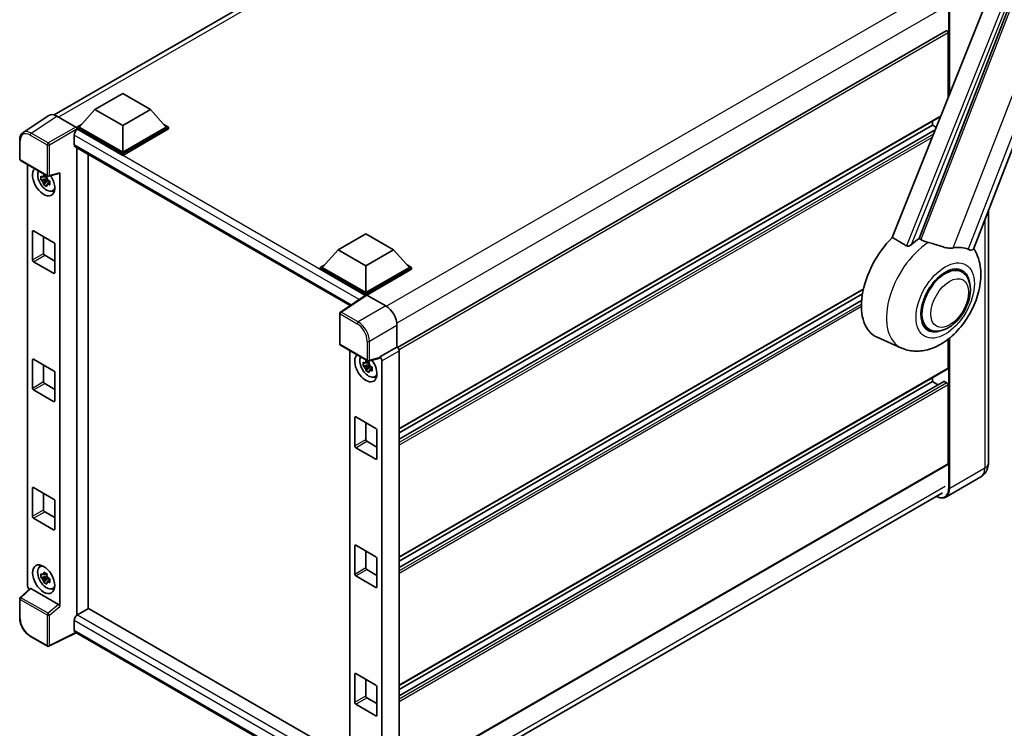
# Model space of a CAD drawing. Units: millimetres. Extents: x 6 to 9460, y -1 to 1685.
# Drawn here: x 1744 to 2120, y 277 to 547 of the extents above; entities that cross this region are included whole.
import ezdxf

# ---------------------------------------------------------------- set-up
doc = ezdxf.new("R2010")
doc.units = ezdxf.units.MM
doc.layers.add('Visible (ISO)', color=7, linetype='Continuous', lineweight=35)
doc.layers.add('Visible Narrow (ISO)', color=7, linetype='Continuous', lineweight=25)

msp = doc.modelspace()

# ---------------------------------------------------------------- linework, layer by layer
at = {"layer": 'Visible (ISO)'}
for p, q in [((2108.5013, 459.8728), (2182.043, 649.4156)), ((2145.7587, 635.2194), (2077.5311, 464.3036)), ((1757.4854, 511.1012), (1966.094, 631.5414)), ((2087.7887, 463.8819), (2152.6621, 631.0834)), ((2098.1067, 543.2445), (1888.6157, 422.2948)), ((2098.8309, 517.6614), (2098.8309, 542.48)), ((1773.081, 513.1841), (1783.6876, 519.3078)), ((1783.6876, 519.3078), (1794.2942, 513.1841)), ((1773.081, 513.1841), (1767.0564, 506.4235)), ((1783.6876, 507.0603), (1773.081, 513.1841)), ((1794.2942, 513.1841), (1783.6876, 507.0603)), ((1794.2942, 513.1841), (1800.3187, 506.4235)), ((1755.4673, 510.8721), (1745.6204, 504.3641)), ((1758.5686, 510.6381), (1765.7839, 506.4723)), ((2095.9711, 510.4972), (1889.2445, 391.1435)), ((2092.8912, 507.2073), (2092.8912, 508.719)), ((1766.2079, 506.4235), (1767.9556, 507.4325)), ((1766.2079, 505.7376), (1766.2079, 506.4235)), ((1783.6876, 496.3316), (1766.2079, 506.4235)), ((1766.2079, 505.7379), (1766.2079, 505.4721)), ((1766.42, 505.6151), (1766.2079, 505.7376)), ((1783.6876, 495.6457), (1766.2079, 505.7376)), ((1783.6876, 496.8215), (1767.0564, 506.4235)), ((1783.6876, 507.0603), (1783.6876, 496.8215)), ((1800.3187, 506.4235), (1783.6876, 496.8215)), ((1801.1673, 506.4235), (1783.6876, 496.3316)), ((1801.1673, 505.7376), (1783.6876, 495.6457)), ((1799.4196, 507.4325), (1801.1673, 506.4235)), ((1801.1673, 505.7376), (1801.1673, 506.4235)), ((2092.8912, 507.2073), (1889.2445, 389.6318)), ((2093.954, 505.4441), (1889.2445, 387.2551)), ((2094.3269, 506.3784), (2092.8912, 507.2073)), ((1744.3263, 494.1852), (1744.3263, 501.4497)), ((1765.1473, 503.4106), (1765.1473, 499.7364)), ((1765.52, 498.9124), (1870.5279, 438.2861)), ((1766.2079, 498.5152), (1766.2079, 320.0457)), ((1783.6876, 495.6457), (1783.6876, 496.3316)), ((1744.6263, 493.6656), (1754.9455, 487.7078)), ((1770.4506, 322.5158), (1770.4506, 496.0657)), ((1747.3383, 331.2167), (1747.3383, 492.0998)), ((1759.6217, 323.3675), (1759.6217, 488.9759)), ((1754.7301, 486.8047), (1752.4517, 486.326)), ((1753.5497, 484.4242), (1755.1035, 486.1579)), ((1754.6441, 487.7283), (1754.0385, 487.3786)), ((1754.0385, 485.9743), (1755.0059, 486.5328)), ((1754.7301, 487.4203), (1754.7301, 487.6815)), ((1754.7301, 486.8047), (1754.7301, 486.9363)), ((1754.8969, 486.7084), (1754.7301, 486.8047)), ((1755.1035, 486.1579), (1755.1035, 486.3506)), ((1755.1035, 486.1579), (1755.2174, 486.0921)), ((1755.8604, 485.6217), (1755.2547, 485.2721)), ((1755.3924, 487.6457), (1759.4419, 488.6683)), ((1755.6366, 485.8501), (1755.8628, 485.7196)), ((1756.8307, 482.0526), (1757.6635, 482.4212)), ((2114.2375, 474.6571), (2114.2375, 378.1192)), ((1749.2374, 455.768), (1749.2374, 466.5458)), ((1749.6616, 466.7907), (1757.2984, 462.3816)), ((1753.48, 464.5862), (1753.48, 458.2175)), ((1865.91, 459.5892), (1876.5166, 465.7129)), ((1876.5166, 465.7129), (1887.1232, 459.5892)), ((1757.7226, 461.6468), (1757.7226, 450.869)), ((1865.91, 459.5892), (1859.8854, 452.8286)), ((1876.5166, 453.4655), (1865.91, 459.5892)), ((1887.1232, 459.5892), (1876.5166, 453.4655)), ((1887.1232, 459.5892), (1893.1477, 452.8286)), ((1757.2984, 450.6241), (1749.6616, 455.0332)), ((1753.9043, 457.4827), (1757.7226, 455.2781)), ((1859.0369, 452.8286), (1860.7846, 453.8377)), ((1859.0369, 452.1428), (1859.0369, 452.8286)), ((1876.5166, 442.7367), (1859.0369, 452.8286)), ((1876.3605, 442.141), (1859.0369, 452.1428)), ((1876.5166, 443.2266), (1859.8854, 452.8286)), ((1876.5166, 453.4655), (1876.5166, 443.2266)), ((1893.1477, 452.8286), (1876.5166, 443.2266)), ((1893.9963, 452.8286), (1876.5166, 442.7367)), ((1893.9963, 452.1428), (1876.9408, 442.2958)), ((1892.2485, 453.8377), (1893.9963, 452.8286)), ((1893.9963, 452.1428), (1893.9963, 452.8286)), ((2104.0703, 451.1257), (2102.1031, 452.2615)), ((2066.492, 444.4876), (1889.2445, 342.1537)), ((1876.6305, 442.3194), (1866.7835, 435.8114)), ((1876.3605, 442.141), (1876.3044, 442.1734)), ((1876.3044, 442.1039), (1876.3044, 442.1734)), ((1876.5166, 442.2441), (1876.5166, 442.7367)), ((1876.9406, 442.296), (1884.1559, 438.1302)), ((2066.1523, 442.7798), (1889.2445, 340.642)), ((2065.8255, 440.2144), (1889.2445, 338.2653)), ((1866.5143, 423.6399), (1866.5143, 435.3108)), ((1888.396, 430.7862), (1888.396, 422.455)), ((2091.4703, 429.3018), (2089.5031, 430.4376)), ((2081.061, 422.0717), (2071.7611, 426.1875)), ((2098.8309, 414.3716), (2098.8309, 425.3989)), ((1866.8143, 423.1203), (1877.1335, 417.1625)), ((1888.396, 422.455), (1881.8098, 418.6524)), ((1888.396, 422.455), (1888.3965, 422.4547)), ((1749.2374, 406.7782), (1749.2374, 417.556)), ((1749.6616, 417.8009), (1757.2984, 413.3918)), ((1870.3748, 421.0646), (1870.3748, 259.5993)), ((1881.6299, 418.123), (1877.5804, 417.1004)), ((1881.8098, 418.6524), (1881.8103, 418.6521)), ((1881.8098, 418.4306), (1881.8098, 418.6524)), ((1889.2445, 420.9859), (1889.2445, 256.379)), ((1753.48, 415.5964), (1753.48, 409.2277)), ((1877.7667, 415.7695), (1875.4883, 415.2908)), ((1876.5863, 413.389), (1878.1401, 415.1227)), ((1877.6807, 416.6931), (1877.0751, 416.3434)), ((1877.0751, 414.9391), (1878.0425, 415.4976)), ((1877.7667, 416.3851), (1877.7667, 416.6463)), ((1877.7667, 415.7695), (1877.7667, 415.9011)), ((1877.9335, 415.6732), (1877.7667, 415.7695)), ((1878.1401, 415.1227), (1878.1401, 415.3154)), ((1878.1401, 415.1227), (1878.254, 415.0569)), ((1878.8969, 414.5865), (1878.2913, 414.2369)), ((1878.6732, 414.8149), (1878.8994, 414.6844)), ((1882.6583, 417.1833), (1882.6583, 253.0896)), ((2098.7067, 414.097), (1889.2445, 293.1639)), ((1757.7226, 412.657), (1757.7226, 401.8792)), ((1879.8673, 411.0174), (1880.7001, 411.386)), ((2092.8912, 409.2277), (2092.8912, 410.7394)), ((1753.9043, 408.4929), (1757.7226, 406.2883)), ((2097.2084, 409.3435), (1889.2445, 289.2755)), ((2092.8912, 409.2277), (1889.2445, 291.6522)), ((2094.9496, 408.0394), (2092.8912, 409.2277)), ((2098.4067, 408.7378), (2097.3884, 409.3257)), ((2098.8309, 377.8742), (2098.8309, 408.003)), ((1757.2984, 401.6343), (1749.6616, 406.0434)), ((1872.2739, 384.7328), (1872.2739, 395.5106)), ((1872.6982, 395.7555), (1880.335, 391.3464)), ((1876.5166, 393.551), (1876.5166, 387.1823)), ((1880.7592, 390.6116), (1880.7592, 379.8338)), ((1880.335, 379.5889), (1872.6982, 383.998)), ((1876.9408, 386.4475), (1880.7592, 384.2429)), ((2098.7067, 377.5996), (1889.2445, 256.6665)), ((2111.3405, 372.8636), (2097.9762, 365.1477)), ((1749.2374, 357.7884), (1749.2374, 368.5662)), ((1749.6616, 368.8111), (1757.2984, 364.4021)), ((1753.48, 366.6066), (1753.48, 360.2379)), ((1888.2554, 246.3888), (2096.6519, 366.7066)), ((1757.7226, 363.6672), (1757.7226, 352.8895)), ((1753.9043, 359.5031), (1757.7226, 357.2985)), ((1757.2984, 352.6445), (1749.6616, 357.0536)), ((1872.2739, 335.743), (1872.2739, 346.5208)), ((1872.6982, 346.7657), (1880.335, 342.3566)), ((1876.5166, 344.5612), (1876.5166, 338.1925)), ((1752.0384, 338.4848), (1752.7739, 339.0217)), ((1880.7592, 341.6218), (1880.7592, 330.844)), ((1754.7301, 334.9364), (1752.4517, 334.4576)), ((1754.6441, 335.8599), (1754.0385, 335.5103)), ((1754.0385, 334.1059), (1755.0059, 334.6644)), ((1754.7301, 335.5519), (1754.7301, 335.8131)), ((1754.7301, 334.9364), (1754.7301, 335.0679)), ((1754.8969, 334.84), (1754.7301, 334.9364)), ((1880.335, 330.5991), (1872.6982, 335.0082)), ((1876.9408, 337.4577), (1880.7592, 335.2531)), ((1753.5497, 332.5558), (1755.1035, 334.2896)), ((1755.1035, 334.2896), (1755.1035, 334.4822)), ((1755.1035, 334.2896), (1755.2174, 334.2238)), ((1755.8604, 333.7534), (1755.2547, 333.4037)), ((1755.6366, 333.9818), (1755.8628, 333.8512)), ((1748.2777, 330.2288), (1744.5187, 326.7492)), ((1759.2009, 324.1118), (1748.6076, 330.2278)), ((1756.8307, 330.1843), (1757.6635, 330.5528)), ((1744.3263, 319.0443), (1744.3263, 326.3088)), ((1770.6627, 322.6383), (1766.42, 320.1888)), ((1770.6627, 322.6383), (1870.3748, 265.0694)), ((1765.1473, 317.9842), (1765.1473, 314.31)), ((1765.8406, 313.3009), (1755.5136, 308.1433)), ((1866.5143, 255.1769), (1765.52, 313.486)), ((1754.9455, 308.1605), (1748.4423, 311.9151)), ((1872.2739, 286.7532), (1872.2739, 297.531)), ((1872.6982, 297.7759), (1880.335, 293.3668)), ((1876.5166, 295.5714), (1876.5166, 289.2027)), ((1880.7592, 292.632), (1880.7592, 281.8542)), ((1880.335, 281.6093), (1872.6982, 286.0184)), ((1876.9408, 288.4679), (1880.7592, 286.2633))]:
    msp.add_line(p, q, dxfattribs=at)
for centre, start, end in [((1744.9263, 494.1852), 180, 240), ((1755.2455, 488.2274), 240, 284.173003), ((1867.1143, 435.3108), 123.461292, 180), ((1867.1143, 423.6399), 180, 240), ((1877.4335, 417.6821), 240, 284.173003), ((1744.9263, 326.3088), 132.789481, 180), ((1755.2455, 308.6801), 240, 296.538708)]:
    msp.add_arc(centre, 0.6, start, end, dxfattribs=at)
for centre, major_axis, ratio, start_param, end_param in [((2098.4067, 542.7249), (-0.3, 0.5196), 0.57735027, 3.92699082, 6.28318531), ((1758.5737, 505.7331), (-3.0037, 5.2025), 0.5766475, 5.49839613, 6.31804944), ((1766.42, 504.1454), (-0.9, -1.5588), 0.57735027, 3.92699082, 5.49778714), ((1765.7834, 505.9824), (-0.3, 0.5196), 0.5780539, 3.9275998, 5.49717816), ((1766.42, 500.4712), (-0.9, -1.5588), 0.57735027, 5.49778714, 6.28318531), ((1753.48, 485.6518), (3, -5.1962), 0.57735027, 3.29297256, 7.94489041), ((1754.5831, 486.2887), (-2.4008, 4.1582), 0.57735027, 0.35706869, 3.53279276), ((1759.1972, 489.2254), (-0.2922, 0.5386), 0.5718249, 2.9967698, 3.95327169), ((1754.0666, 485.9905), (-0.9393, 1.6269), 0.57735027, 5.97330265, 6.59306797), ((1754.0666, 485.9905), (-0.9393, 1.6269), 0.57735027, 1.26091366, 1.88067899), ((1754.0666, 485.9905), (0.9393, -1.6269), 0.57735027, 1.26091366, 1.88067899), ((1754.0666, 485.9905), (0.9393, -1.6269), 0.57735027, 5.97330265, 6.59306797), ((1756.0256, 487.1215), (3, -5.1962), 0.57735027, 5.62163033, 5.84503628), ((1749.6616, 466.3008), (-0.3, 0.5196), 0.57735027, 5.49778714, 7.06858347), ((2083.5574, 448.4196), (-12.6, -21.8238), 0.57735027, 4.27198711, 6.34508866), ((2089.4971, 444.9903), (12.2325, 21.1874), 0.57735027, 0.88431348, 1.05235894), ((1757.2984, 461.8917), (0.3, -0.5196), 0.57735027, 0.78539816, 2.35619449), ((2096.2854, 441.0711), (10.6502, 18.4467), 0.57735027, 0.04275891, 0.48083986), ((1749.6616, 455.5231), (-0.3, 0.5196), 0.57735027, 0.78539816, 2.35619449), ((1753.9043, 457.9726), (0.3, -0.5196), 0.57735027, 3.92699082, 5.49778714), ((2097.7703, 440.2138), (-6.3, -10.9119), 0.57735027, 3.14159265, 6.28318531), ((2097.7703, 440.2138), (-6.6, -11.4315), 0.57735027, 2.51814983, 6.90662813), ((2097.7703, 440.2138), (-6.3, -10.9119), 0.57735027, 3.14159265, 6.28318531), ((1757.2984, 451.114), (0.3, -0.5196), 0.57735027, 5.49778714, 7.06858347), ((1876.3044, 440.7037), (0.9, 1.5588), 0.57735027, 0.78539816, 1.17435442), ((1876.9411, 441.8055), (-0.3004, 0.5202), 0.5766475, 5.49839613, 6.31804944), ((1884.1507, 433.2312), (-3, 5.1962), 0.5780539, 3.9275998, 5.49717816), ((1888.3955, 421.4749), (-0.6, 1.0392), 0.5780539, 3.9275998, 5.49717816), ((1749.6616, 417.311), (-0.3, 0.5196), 0.57735027, 5.49778714, 7.06858347), ((1876.5166, 414.6166), (3, -5.1962), 0.57735027, 3.29297256, 8.06771222), ((1877.6197, 415.2535), (-2.4008, 4.1582), 0.57735027, 0.35706869, 3.53279276), ((1881.3853, 418.6801), (-0.2922, 0.5386), 0.5718249, 2.9967698, 3.95327169), ((1881.8093, 417.6723), (0.6, -1.0392), 0.5780539, 0.78600715, 2.3555855), ((1877.1032, 414.9553), (-0.9393, 1.6269), 0.57735027, 5.97330265, 6.59306797), ((1877.1032, 414.9553), (-0.9393, 1.6269), 0.57735027, 1.26091366, 1.88067899), ((1877.1032, 414.9553), (0.9393, -1.6269), 0.57735027, 1.26091366, 1.88067899), ((2098.4067, 414.6166), (0.3, -0.5196), 0.57735027, 0, 0.78539816), ((1757.2984, 412.9019), (0.3, -0.5196), 0.57735027, 0.78539816, 2.35619449), ((1877.1032, 414.9553), (0.9393, -1.6269), 0.57735027, 5.97330265, 6.59306797), ((1879.0622, 416.0863), (3, -5.1962), 0.57735027, 5.62163033, 5.84503628), ((1749.6616, 406.5333), (-0.3, 0.5196), 0.57735027, 0.78539816, 2.35619449), ((1753.9043, 408.9828), (0.3, -0.5196), 0.57735027, 3.92699082, 5.49778714), ((2097.3884, 409.0318), (-0.18, 0.3118), 0.57735027, 5.49778714, 6.28318531), ((2098.4067, 408.2479), (-0.3, 0.5196), 0.57735027, 3.92699082, 5.49778714), ((1757.2984, 402.1242), (0.3, -0.5196), 0.57735027, 5.49778714, 7.06858347), ((1872.6982, 395.2656), (-0.3, 0.5196), 0.57735027, 5.49778714, 7.06858347), ((1880.335, 390.8565), (0.3, -0.5196), 0.57735027, 0.78539816, 2.35619449), ((1872.6982, 384.4879), (-0.3, 0.5196), 0.57735027, 0.78539816, 2.35619449), ((1876.9408, 386.9374), (0.3, -0.5196), 0.57735027, 3.92699082, 5.49778714), ((1880.335, 380.0788), (0.3, -0.5196), 0.57735027, 5.49778714, 7.06858347), ((2098.4067, 378.1192), (0.3, -0.5196), 0.57735027, 0, 0.78539816), ((1749.6616, 368.3212), (-0.3, 0.5196), 0.57735027, 5.49778714, 7.06858347), ((1757.2984, 363.9122), (0.3, -0.5196), 0.57735027, 0.78539816, 2.35619449), ((1749.6616, 357.5435), (-0.3, 0.5196), 0.57735027, 0.78539816, 2.35619449), ((1753.9043, 359.993), (0.3, -0.5196), 0.57735027, 3.92699082, 5.49778714), ((1757.2984, 353.1344), (0.3, -0.5196), 0.57735027, 5.49778714, 7.06858347), ((1872.6982, 346.2758), (-0.3, 0.5196), 0.57735027, 5.49778714, 7.06858347), ((1880.335, 341.8667), (0.3, -0.5196), 0.57735027, 0.78539816, 2.35619449), ((1754.5831, 334.4203), (-2.4008, 4.1582), 0.57735027, 5.8919852, 9.81597807), ((1756.0256, 335.2531), (3, -5.1962), 0.57735027, 3.57974168, 3.80314763), ((1754.0666, 334.1221), (-0.9393, 1.6269), 0.57735027, 5.97330265, 6.59306797), ((1754.0666, 334.1221), (0.9393, -1.6269), 0.57735027, 1.26091366, 1.88067899), ((1872.6982, 335.4981), (-0.3, 0.5196), 0.57735027, 0.78539816, 2.35619449), ((1876.9408, 337.9476), (0.3, -0.5196), 0.57735027, 3.92699082, 5.49778714), ((1748.1873, 330.7277), (-0.6, 1.0392), 0.5780539, 0.78600715, 2.07195873), ((1754.0666, 334.1221), (-0.9393, 1.6269), 0.57735027, 1.26091366, 1.88067899), ((1754.0666, 334.1221), (0.9393, -1.6269), 0.57735027, 5.97330265, 6.59306797), ((1748.6113, 329.72), (0.2922, -0.5386), 0.5718249, 2.39113693, 3.28641551), ((1756.0256, 335.2531), (3, -5.1962), 0.57735027, 5.62163033, 5.84503628), ((1880.335, 331.089), (0.3, -0.5196), 0.57735027, 5.49778714, 7.06858347), ((1759.1972, 323.6082), (0.2892, -0.5342), 0.58179756, 0.82141755, 2.38355232), ((1766.42, 318.7191), (-0.9, -1.5588), 0.57735027, 3.92699082, 5.49778714), ((1766.42, 315.0448), (-0.9, -1.5588), 0.57735027, 5.49778714, 6.28318531), ((1872.6982, 297.286), (-0.3, 0.5196), 0.57735027, 5.49778714, 7.06858347), ((1880.335, 292.877), (0.3, -0.5196), 0.57735027, 0.78539816, 2.35619449), ((1872.6982, 286.5083), (-0.3, 0.5196), 0.57735027, 0.78539816, 2.35619449), ((1876.9408, 288.9578), (0.3, -0.5196), 0.57735027, 3.92699082, 5.49778714), ((1880.335, 282.0992), (0.3, -0.5196), 0.57735027, 5.49778714, 7.06858347)]:
    msp.add_ellipse(centre, major_axis=major_axis, ratio=ratio, start_param=start_param, end_param=end_param, dxfattribs=at)
msp.add_ellipse((1753.48, 333.7834), major_axis=(3, -5.1962), ratio=0.57735027, dxfattribs=at)
for points, knots in [([(1744.3263, 501.4497), (1744.3263, 501.6963), (1744.3423, 501.9365), (1744.4079, 502.4), (1744.4576, 502.6234), (1744.5923, 503.0485), (1744.6775, 503.2504), (1744.885, 503.6263), (1745.0074, 503.8004), (1745.2883, 504.112), (1745.4469, 504.2494), (1745.6204, 504.3641)], [-0.784789176, -0.784789176, -0.784789176, -0.784789176, -0.634804167, -0.634804167, -0.484819157, -0.484819157, -0.334834148, -0.334834148, -0.184849139, -0.184849139, -0.03486413, -0.03486413, -0.03486413, -0.03486413]), ([(1752.4517, 486.326), (1752.4322, 486.5637), (1752.4231, 486.8004), (1752.4231, 487.2439), (1752.4322, 487.4844), (1752.4517, 487.7303)], [4.331071921, 4.331071921, 4.331071921, 4.331071921, 4.398975087, 4.398975087, 4.466878254, 4.466878254, 4.466878254, 4.466878254]), ([(1752.4517, 487.7303), (1752.558, 487.6392), (1752.6662, 487.5495), (1752.8124, 487.4323), (1752.849, 487.4033), (1752.8857, 487.3745)], [4.4863158772, 4.4863158772, 4.4863158772, 4.4863158772, 4.5307133937, 4.5307133937, 4.5453911286, 4.5453911286, 4.5453911286, 4.5453911286]), ([(1752.8857, 485.9701), (1752.849, 485.9989), (1752.8124, 486.0279), (1752.6662, 486.1452), (1752.558, 486.2349), (1752.4517, 486.326)], [4.8174915459, 4.8174915459, 4.8174915459, 4.8174915459, 4.8321692807, 4.8321692807, 4.8765667973, 4.8765667973, 4.8765667973, 4.8765667973]), ([(1753.4585, 487.7053), (1753.4651, 487.759), (1753.4719, 487.813), (1753.5004, 488.0311), (1753.524, 488.1969), (1753.5497, 488.3643)], [4.8174915459, 4.8174915459, 4.8174915459, 4.8174915459, 4.8321692807, 4.8321692807, 4.8765667973, 4.8765667973, 4.8765667973, 4.8765667973]), ([(1753.5497, 488.3643), (1753.7458, 488.2428), (1753.9462, 488.1233), (1754.3303, 487.9015), (1754.5432, 487.7825), (1754.7659, 487.6621)], [4.331071921, 4.331071921, 4.331071921, 4.331071921, 4.398975087, 4.398975087, 4.466878254, 4.466878254, 4.466878254, 4.466878254]), ([(1754.7659, 487.6621), (1754.7402, 487.4948), (1754.7166, 487.3289), (1754.6881, 487.1108), (1754.6813, 487.0568), (1754.6748, 487.0031)], [4.4863158772, 4.4863158772, 4.4863158772, 4.4863158772, 4.5307133937, 4.5307133937, 4.5453911286, 4.5453911286, 4.5453911286, 4.5453911286]), ([(1755.2476, 486.0108), (1755.2975, 485.9897), (1755.3476, 485.9686), (1755.5507, 485.8841), (1755.7061, 485.8217), (1755.8639, 485.7603)], [4.8174915459, 4.8174915459, 4.8174915459, 4.8174915459, 4.8321692807, 4.8321692807, 4.8765667973, 4.8765667973, 4.8765667973, 4.8765667973]), ([(1755.8639, 485.7603), (1755.8568, 485.5072), (1755.8535, 485.2634), (1755.8535, 484.8198), (1755.8568, 484.5864), (1755.8639, 484.3559)], [4.331071921, 4.331071921, 4.331071921, 4.331071921, 4.398975087, 4.398975087, 4.466878254, 4.466878254, 4.466878254, 4.466878254]), ([(1753.5497, 484.4242), (1753.524, 484.5618), (1753.5004, 484.7003), (1753.4719, 484.8856), (1753.4651, 484.9317), (1753.4585, 484.9779)], [4.4863158772, 4.4863158772, 4.4863158772, 4.4863158772, 4.5307133937, 4.5307133937, 4.5453911286, 4.5453911286, 4.5453911286, 4.5453911286]), ([(1754.7659, 483.722), (1754.5432, 483.828), (1754.3303, 483.9404), (1753.9462, 484.1622), (1753.7458, 484.2884), (1753.5497, 484.4242)], [4.331071921, 4.331071921, 4.331071921, 4.331071921, 4.398975087, 4.398975087, 4.466878254, 4.466878254, 4.466878254, 4.466878254]), ([(1754.6748, 484.2757), (1754.6813, 484.2296), (1754.6881, 484.1834), (1754.7166, 483.9982), (1754.7402, 483.8596), (1754.7659, 483.722)], [4.8174915459, 4.8174915459, 4.8174915459, 4.8174915459, 4.8321692807, 4.8321692807, 4.8765667973, 4.8765667973, 4.8765667973, 4.8765667973]), ([(1755.8639, 484.3559), (1755.7061, 484.4173), (1755.5507, 484.4798), (1755.3476, 484.5642), (1755.2975, 484.5853), (1755.2476, 484.6065)], [4.4863158772, 4.4863158772, 4.4863158772, 4.4863158772, 4.5307133937, 4.5307133937, 4.5453911286, 4.5453911286, 4.5453911286, 4.5453911286]), ([(2091.2802, 462.3765), (2091.2756, 462.3776), (2091.271, 462.3786), (2090.1988, 462.6314), (2089.2101, 463.0155), (2088.4119, 463.5021)], [2.102258604, 2.102258604, 2.102258604, 2.102258604, 2.10340374, 2.10340374, 2.370180755, 2.370180755, 2.370180755, 2.370180755]), ([(2081.061, 422.0717), (2082.5835, 421.3979), (2084.2067, 421.02), (2087.5905, 420.7802), (2089.3356, 420.9862), (2093.0447, 421.9439), (2094.9487, 422.8245), (2098.8299, 425.2406), (2100.746, 426.883), (2104.2174, 430.6415), (2105.7617, 432.7694), (2108.3398, 437.2822), (2109.3785, 439.6624), (2110.8677, 444.5761), (2111.3157, 447.1102), (2111.4031, 452.154), (2111.0698, 454.6819), (2109.7205, 458.1551), (2109.2187, 459.1533), (2108.5913, 460.1046)], [1.37090029, 1.37090029, 1.37090029, 1.37090029, 1.5828623, 1.5828623, 1.82473816, 1.82473816, 2.13352035, 2.13352035, 2.50692303, 2.50692303, 2.887684, 2.887684, 3.26403173, 3.26403173, 3.64498683, 3.64498683, 4.01639556, 4.01639556, 4.16922133, 4.16922133, 4.16922133, 4.16922133]), ([(2084.9335, 461.6235), (2084.8002, 461.5047), (2084.6434, 461.3884), (2084.2703, 461.1686), (2084.0488, 461.0714), (2083.6863, 460.9782), (2083.527, 460.9554), (2083.3032, 460.9672), (2083.2309, 460.9786), (2083.1047, 461.0152), (2083.0496, 461.0388), (2083.0004, 461.0679)], [0.192845303, 0.192845303, 0.192845303, 0.192845303, 0.240507365, 0.240507365, 0.297130074, 0.297130074, 0.334079186, 0.334079186, 0.352553742, 0.352553742, 0.369009283, 0.369009283, 0.369009283, 0.369009283]), ([(2100.8019, 460.27), (2100.6013, 460.227), (2100.3947, 460.1976), (2099.8511, 460.1568), (2099.5093, 460.1648), (2098.4587, 460.2713), (2097.7248, 460.448), (2095.8857, 460.9819), (2094.7315, 461.3853), (2092.7599, 461.9923), (2092.0135, 462.2044), (2091.2802, 462.3765)], [-5.27158626, -5.27158626, -5.27158626, -5.27158626, -5.18721863, -5.18721863, -5.05628435, -5.05628435, -4.79921142, -4.79921142, -4.44219969, -4.44219969, -4.22248819, -4.22248819, -4.22248819, -4.22248819]), ([(2108.5012, 459.8726), (2108.4858, 459.8327), (2108.4643, 459.7944), (2108.2991, 459.5739), (2108.0142, 459.4442), (2107.4335, 459.4517), (2107.2232, 459.4851), (2106.8276, 459.6062), (2106.6532, 459.6756), (2106.4706, 459.7637)], [-7.96538497, -7.96538497, -7.96538497, -7.96538497, -7.917688575, -7.917688575, -7.676295197, -7.676295197, -7.560988477, -7.560988477, -7.477759094, -7.477759094, -7.477759094, -7.477759094]), ([(2091.4703, 429.3018), (2092.1662, 428.9), (2092.9451, 428.649), (2094.6045, 428.4444), (2095.4846, 428.5174), (2097.3702, 428.9772), (2098.368, 429.4245), (2100.3624, 430.6653), (2101.3505, 431.4915), (2103.1595, 433.396), (2103.9801, 434.4739), (2105.3856, 436.7705), (2105.9724, 437.9873), (2106.8649, 440.4696), (2107.1696, 441.7347), (2107.4408, 444.2235), (2107.4057, 445.4481), (2106.9201, 447.6811), (2106.491, 448.7057), (2105.3499, 450.1959), (2104.7529, 450.7316), (2104.0703, 451.1257)], [1.30899694, 1.30899694, 1.30899694, 1.30899694, 1.54898108, 1.54898108, 1.81321676, 1.81321676, 2.13318584, 2.13318584, 2.48503901, 2.48503901, 2.83543378, 2.83543378, 3.18255481, 3.18255481, 3.53168486, 3.53168486, 3.88468465, 3.88468465, 4.21520983, 4.21520983, 4.45058959, 4.45058959, 4.45058959, 4.45058959]), ([(1875.4883, 415.2908), (1875.4687, 415.5285), (1875.4597, 415.7652), (1875.4597, 416.2087), (1875.4687, 416.4492), (1875.4883, 416.6951)], [4.331071921, 4.331071921, 4.331071921, 4.331071921, 4.398975087, 4.398975087, 4.466878254, 4.466878254, 4.466878254, 4.466878254]), ([(1875.4883, 416.6951), (1875.5946, 416.604), (1875.7028, 416.5143), (1875.849, 416.3971), (1875.8855, 416.3681), (1875.9222, 416.3393)], [4.4863158772, 4.4863158772, 4.4863158772, 4.4863158772, 4.5307133937, 4.5307133937, 4.5453911286, 4.5453911286, 4.5453911286, 4.5453911286]), ([(1875.9222, 414.9349), (1875.8855, 414.9637), (1875.849, 414.9927), (1875.7028, 415.11), (1875.5946, 415.1997), (1875.4883, 415.2908)], [4.8174915459, 4.8174915459, 4.8174915459, 4.8174915459, 4.8321692807, 4.8321692807, 4.8765667973, 4.8765667973, 4.8765667973, 4.8765667973]), ([(1876.4951, 416.6701), (1876.5017, 416.7238), (1876.5085, 416.7778), (1876.5369, 416.9959), (1876.5605, 417.1617), (1876.5863, 417.3291)], [4.8174915459, 4.8174915459, 4.8174915459, 4.8174915459, 4.8321692807, 4.8321692807, 4.8765667973, 4.8765667973, 4.8765667973, 4.8765667973]), ([(1876.5863, 413.389), (1876.5605, 413.5266), (1876.5369, 413.6651), (1876.5085, 413.8504), (1876.5017, 413.8965), (1876.4951, 413.9427)], [4.4863158772, 4.4863158772, 4.4863158772, 4.4863158772, 4.5307133937, 4.5307133937, 4.5453911286, 4.5453911286, 4.5453911286, 4.5453911286]), ([(1876.5863, 417.3291), (1876.7824, 417.2076), (1876.9828, 417.0881), (1877.3669, 416.8663), (1877.5798, 416.7473), (1877.8025, 416.6269)], [4.331071921, 4.331071921, 4.331071921, 4.331071921, 4.398975087, 4.398975087, 4.466878254, 4.466878254, 4.466878254, 4.466878254]), ([(1877.8025, 416.6269), (1877.7768, 416.4595), (1877.7532, 416.2937), (1877.7247, 416.0756), (1877.7179, 416.0216), (1877.7113, 415.9679)], [4.4863158772, 4.4863158772, 4.4863158772, 4.4863158772, 4.5307133937, 4.5307133937, 4.5453911286, 4.5453911286, 4.5453911286, 4.5453911286]), ([(1878.2842, 414.9756), (1878.334, 414.9545), (1878.3842, 414.9334), (1878.5873, 414.8489), (1878.7427, 414.7865), (1878.9005, 414.7251)], [4.8174915459, 4.8174915459, 4.8174915459, 4.8174915459, 4.8321692807, 4.8321692807, 4.8765667973, 4.8765667973, 4.8765667973, 4.8765667973]), ([(1878.9005, 414.7251), (1878.8934, 414.472), (1878.8901, 414.2282), (1878.8901, 413.7846), (1878.8934, 413.5512), (1878.9005, 413.3207)], [4.331071921, 4.331071921, 4.331071921, 4.331071921, 4.398975087, 4.398975087, 4.466878254, 4.466878254, 4.466878254, 4.466878254]), ([(1877.8025, 412.6868), (1877.5798, 412.7928), (1877.3669, 412.9052), (1876.9828, 413.127), (1876.7824, 413.2532), (1876.5863, 413.389)], [4.331071921, 4.331071921, 4.331071921, 4.331071921, 4.398975087, 4.398975087, 4.466878254, 4.466878254, 4.466878254, 4.466878254]), ([(1877.7113, 413.2405), (1877.7179, 413.1943), (1877.7247, 413.1482), (1877.7532, 412.963), (1877.7768, 412.8244), (1877.8025, 412.6868)], [4.8174915459, 4.8174915459, 4.8174915459, 4.8174915459, 4.8321692807, 4.8321692807, 4.8765667973, 4.8765667973, 4.8765667973, 4.8765667973]), ([(1878.9005, 413.3207), (1878.7427, 413.3821), (1878.5873, 413.4446), (1878.3842, 413.529), (1878.334, 413.5501), (1878.2842, 413.5713)], [4.4863158772, 4.4863158772, 4.4863158772, 4.4863158772, 4.5307133937, 4.5307133937, 4.5453911286, 4.5453911286, 4.5453911286, 4.5453911286]), ([(2111.3405, 372.8636), (2111.7803, 373.1175), (2112.1837, 373.4326), (2112.8716, 374.1287), (2113.1563, 374.5081), (2113.6094, 375.2734), (2113.7789, 375.659), (2114.0302, 376.4068), (2114.1124, 376.7696), (2114.2161, 377.4654), (2114.2375, 377.7989), (2114.2375, 378.1192)], [3.926990817, 3.926990817, 3.926990817, 3.926990817, 4.08407045, 4.08407045, 4.241150082, 4.241150082, 4.398229715, 4.398229715, 4.555309348, 4.555309348, 4.71238898, 4.71238898, 4.71238898, 4.71238898]), ([(2097.9762, 365.1477), (2097.772, 365.0298), (2097.5517, 364.9399), (2097.0882, 364.8186), (2096.845, 364.7872), (2096.344, 364.7817), (2096.0863, 364.8075), (2095.5626, 364.9134), (2095.2966, 364.9935), (2094.8158, 365.1831), (2094.6014, 365.2836), (2094.3876, 365.3992)], [2.35619449, 2.35619449, 2.35619449, 2.35619449, 2.513274123, 2.513274123, 2.670353756, 2.670353756, 2.827433388, 2.827433388, 2.984513021, 2.984513021, 3.110002899, 3.110002899, 3.110002899, 3.110002899]), ([(1752.4517, 334.4576), (1752.4322, 334.6953), (1752.4231, 334.932), (1752.4231, 335.3755), (1752.4322, 335.6161), (1752.4517, 335.862)], [4.331071921, 4.331071921, 4.331071921, 4.331071921, 4.398975087, 4.398975087, 4.466878254, 4.466878254, 4.466878254, 4.466878254]), ([(1752.4517, 335.862), (1752.558, 335.7709), (1752.6662, 335.6812), (1752.8124, 335.5639), (1752.849, 335.5349), (1752.8857, 335.5062)], [4.4863158772, 4.4863158772, 4.4863158772, 4.4863158772, 4.5307133937, 4.5307133937, 4.5453911286, 4.5453911286, 4.5453911286, 4.5453911286]), ([(1753.4585, 335.8369), (1753.4651, 335.8907), (1753.4719, 335.9446), (1753.5004, 336.1628), (1753.524, 336.3286), (1753.5497, 336.4959)], [4.8174915459, 4.8174915459, 4.8174915459, 4.8174915459, 4.8321692807, 4.8321692807, 4.8765667973, 4.8765667973, 4.8765667973, 4.8765667973]), ([(1753.5497, 336.4959), (1753.7458, 336.3745), (1753.9462, 336.2549), (1754.3303, 336.0332), (1754.5432, 335.9141), (1754.7659, 335.7937)], [4.331071921, 4.331071921, 4.331071921, 4.331071921, 4.398975087, 4.398975087, 4.466878254, 4.466878254, 4.466878254, 4.466878254]), ([(1754.7659, 335.7937), (1754.7402, 335.6264), (1754.7166, 335.4606), (1754.6881, 335.2425), (1754.6813, 335.1885), (1754.6748, 335.1347)], [4.4863158772, 4.4863158772, 4.4863158772, 4.4863158772, 4.5307133937, 4.5307133937, 4.5453911286, 4.5453911286, 4.5453911286, 4.5453911286]), ([(1752.8857, 334.1018), (1752.849, 334.1306), (1752.8124, 334.1595), (1752.6662, 334.2768), (1752.558, 334.3665), (1752.4517, 334.4576)], [4.8174915459, 4.8174915459, 4.8174915459, 4.8174915459, 4.8321692807, 4.8321692807, 4.8765667973, 4.8765667973, 4.8765667973, 4.8765667973]), ([(1753.5497, 332.5558), (1753.524, 332.6934), (1753.5004, 332.832), (1753.4719, 333.0173), (1753.4651, 333.0634), (1753.4585, 333.1096)], [4.4863158772, 4.4863158772, 4.4863158772, 4.4863158772, 4.5307133937, 4.5307133937, 4.5453911286, 4.5453911286, 4.5453911286, 4.5453911286]), ([(1754.7659, 331.8536), (1754.5432, 331.9597), (1754.3303, 332.0721), (1753.9462, 332.2938), (1753.7458, 332.42), (1753.5497, 332.5558)], [4.331071921, 4.331071921, 4.331071921, 4.331071921, 4.398975087, 4.398975087, 4.466878254, 4.466878254, 4.466878254, 4.466878254]), ([(1754.6748, 332.4074), (1754.6813, 332.3612), (1754.6881, 332.3151), (1754.7166, 332.1298), (1754.7402, 331.9912), (1754.7659, 331.8536)], [4.8174915459, 4.8174915459, 4.8174915459, 4.8174915459, 4.8321692807, 4.8321692807, 4.8765667973, 4.8765667973, 4.8765667973, 4.8765667973]), ([(1755.2476, 334.1425), (1755.2975, 334.1213), (1755.3476, 334.1002), (1755.5507, 334.0158), (1755.7061, 333.9533), (1755.8639, 333.8919)], [4.8174915459, 4.8174915459, 4.8174915459, 4.8174915459, 4.8321692807, 4.8321692807, 4.8765667973, 4.8765667973, 4.8765667973, 4.8765667973]), ([(1755.8639, 332.4876), (1755.7061, 332.5489), (1755.5507, 332.6114), (1755.3476, 332.6958), (1755.2975, 332.7169), (1755.2476, 332.7381)], [4.4863158772, 4.4863158772, 4.4863158772, 4.4863158772, 4.5307133937, 4.5307133937, 4.5453911286, 4.5453911286, 4.5453911286, 4.5453911286]), ([(1755.8639, 333.8919), (1755.8568, 333.6388), (1755.8535, 333.395), (1755.8535, 332.9514), (1755.8568, 332.7181), (1755.8639, 332.4876)], [4.331071921, 4.331071921, 4.331071921, 4.331071921, 4.398975087, 4.398975087, 4.466878254, 4.466878254, 4.466878254, 4.466878254]), ([(1748.4423, 311.9151), (1748.2189, 312.0441), (1747.9982, 312.1917), (1747.5659, 312.5204), (1747.3543, 312.7013), (1746.9437, 313.0923), (1746.7448, 313.3024), (1746.3635, 313.7468), (1746.1811, 313.9812), (1745.8366, 314.4691), (1745.6744, 314.7227), (1745.3737, 315.2434), (1745.2352, 315.5106), (1744.9849, 316.053), (1744.8732, 316.3281), (1744.6789, 316.8806), (1744.5965, 317.1578), (1744.4632, 317.7089), (1744.4122, 317.9827), (1744.3438, 318.5214), (1744.3263, 318.7863), (1744.3263, 319.0443)], [-0.78478918, -0.78478918, -0.78478918, -0.78478918, -0.62783134, -0.62783134, -0.47087351, -0.47087351, -0.31391567, -0.31391567, -0.15695784, -0.15695784, 0, 0, 0.15695784, 0.15695784, 0.31391567, 0.31391567, 0.47087351, 0.47087351, 0.62783134, 0.62783134, 0.78478918, 0.78478918, 0.78478918, 0.78478918])]:
    msp.add_open_spline(points, degree=3, knots=knots, dxfattribs=at)
for points, weights in [([(1754.0385, 487.3786), (1753.6162, 487.3948), (1752.8857, 487.3745)], [1.35956394726, 1.22656475141, 1.03074466748]), ([(1752.8857, 485.9701), (1753.6162, 485.9904), (1754.0385, 485.9743)], [1.03074466748, 1.22656475141, 1.35956394726]), ([(1753.4585, 487.7053), (1753.8414, 487.5248), (1754.0385, 487.3786)], [1.03074466748, 1.22656475141, 1.35956394726]), ([(1754.0385, 485.9743), (1753.8414, 485.6005), (1753.4585, 484.9779)], [1.35956394726, 1.22656475141, 1.03074466748]), ([(1754.6748, 484.2757), (1755.0576, 484.8983), (1755.2547, 485.2721)], [1.03074466748, 1.22656475141, 1.35956394726]), ([(1755.2547, 485.2721), (1755.2827, 485.0283), (1755.2476, 484.6065)], [1.35956394726, 1.22656475141, 1.03074466748]), ([(1877.0751, 416.3434), (1876.6528, 416.3596), (1875.9222, 416.3393)], [1.35956394726, 1.22656475141, 1.03074466748]), ([(1875.9222, 414.9349), (1876.6528, 414.9552), (1877.0751, 414.9391)], [1.03074466748, 1.22656475141, 1.35956394726]), ([(1876.4951, 416.6701), (1876.878, 416.4896), (1877.0751, 416.3434)], [1.03074466748, 1.22656475141, 1.35956394726]), ([(1877.0751, 414.9391), (1876.878, 414.5653), (1876.4951, 413.9427)], [1.35956394726, 1.22656475141, 1.03074466748]), ([(1877.7113, 413.2405), (1878.0942, 413.8631), (1878.2913, 414.2369)], [1.03074466748, 1.22656475141, 1.35956394726]), ([(1878.2913, 414.2369), (1878.3193, 413.9931), (1878.2842, 413.5713)], [1.35956394726, 1.22656475141, 1.03074466748]), ([(1754.0385, 335.5103), (1753.6162, 335.5264), (1752.8857, 335.5062)], [1.35956394726, 1.22656475141, 1.03074466748]), ([(1753.4585, 335.8369), (1753.8414, 335.6564), (1754.0385, 335.5103)], [1.03074466748, 1.22656475141, 1.35956394726]), ([(1752.8857, 334.1018), (1753.6162, 334.1221), (1754.0385, 334.1059)], [1.03074466748, 1.22656475141, 1.35956394726]), ([(1754.0385, 334.1059), (1753.8414, 333.7321), (1753.4585, 333.1096)], [1.35956394726, 1.22656475141, 1.03074466748]), ([(1754.6748, 332.4074), (1755.0576, 333.0299), (1755.2547, 333.4037)], [1.03074466748, 1.22656475141, 1.35956394726]), ([(1755.2547, 333.4037), (1755.2827, 333.1599), (1755.2476, 332.7381)], [1.35956394726, 1.22656475141, 1.03074466748])]:
    msp.add_rational_spline(points, weights, degree=2, dxfattribs=at)
for points in [[(2077.5311, 464.3036), (2080.2859, 462.6748), (2083.0004, 461.0679)], [(2088.4119, 463.5021), (2088.1006, 463.6919), (2087.7887, 463.8819)]]:
    msp.add_open_spline(points, degree=2, dxfattribs=at)
at = {"layer": 'Visible Narrow (ISO)'}
for p, q in [((2162.1597, 653.576), (2088.4119, 463.5021)), ((2100.8019, 460.27), (2171.819, 643.306)), ((2177.4877, 642.7997), (2106.4706, 459.7637)), ((1969.0002, 631.393), (1759.2076, 510.2692)), ((2151.083, 631.6206), (2083.0004, 461.0679)), ((2084.9335, 461.6235), (2152.5827, 631.0905)), ((2094.1202, 559.1112), (1884.3605, 438.0064)), ((2097.7703, 552.4004), (1888.3544, 431.4941)), ((2099.0431, 551.6655), (2099.0431, 518.1928)), ((2099.4673, 519.2556), (2099.4673, 551.6655)), ((2098.8309, 542.48), (1889.1695, 421.4319)), ((1748.7275, 504.134), (1758.5686, 510.6381)), ((2096.0763, 510.7609), (1889.2445, 391.3464)), ((1755.2307, 500.3794), (1748.7275, 504.134)), ((1765.7839, 506.4723), (1755.2307, 500.3794)), ((1755.6547, 499.645), (1766.2079, 505.7379)), ((1876.3044, 442.1734), (1766.42, 505.6151)), ((2093.8908, 505.2859), (1889.2445, 387.1333)), ((1744.502, 493.9402), (1744.502, 501.2048)), ((1748.3181, 503.408), (1754.8212, 499.6534)), ((1873.9867, 440.5721), (1765.1473, 503.4106)), ((2093.2809, 503.758), (1889.2445, 385.9576)), ((2092.7726, 502.4848), (1889.2445, 384.9778)), ((1754.8212, 499.6534), (1754.8212, 487.9825)), ((1755.6547, 487.9741), (1755.6547, 499.645)), ((1765.1473, 499.7364), (1871.0195, 438.611)), ((1754.8212, 487.9825), (1744.502, 493.9402)), ((1759.6217, 488.9759), (1755.6547, 487.9741)), ((2112.8317, 471.0336), (2112.8317, 376.1596)), ((1749.2374, 466.5458), (1749.6616, 466.7907)), ((1749.2374, 455.768), (1753.48, 458.2175)), ((1749.6616, 455.0332), (1753.9043, 457.4827)), ((1757.2984, 450.6241), (1757.7226, 450.869)), ((2066.5458, 444.7216), (1889.2445, 342.3566)), ((1867.0995, 435.7919), (1876.9406, 442.296)), ((2065.8153, 440.0867), (1889.2445, 338.1435)), ((1884.1559, 438.1302), (1873.6027, 432.0373)), ((2065.7497, 438.8731), (1889.2445, 336.9678)), ((2065.7396, 437.8875), (1889.2445, 335.988)), ((1866.6901, 435.0659), (1873.1932, 431.3113)), ((1866.6901, 423.3949), (1866.6901, 435.0659)), ((1873.6027, 432.0373), (1867.0995, 435.7919)), ((1877.8427, 424.6933), (1888.396, 430.7862)), ((2099.0431, 425.5646), (2099.0431, 368.4437)), ((2099.4673, 368.4437), (2099.4673, 425.9063)), ((1877.0093, 417.4371), (1866.6901, 423.3949)), ((1877.0093, 424.7017), (1877.0093, 417.4371)), ((1877.8427, 417.4287), (1877.8427, 424.6933)), ((1888.3965, 422.4547), (1881.8103, 418.6521)), ((1749.2374, 417.556), (1749.6616, 417.8009)), ((1881.8098, 418.4306), (1877.8427, 417.4287)), ((1882.6583, 417.1833), (1889.2445, 420.9859)), ((2098.8309, 414.3716), (1889.2445, 293.3668)), ((1749.2374, 406.7782), (1753.48, 409.2277)), ((1749.6616, 406.0434), (1753.9043, 408.4929)), ((2097.3884, 409.3257), (1889.2445, 289.1537)), ((2098.4067, 408.7378), (1889.2445, 287.978)), ((2098.8309, 408.003), (1889.2445, 286.9982)), ((1757.2984, 401.6343), (1757.7226, 401.8792)), ((1872.2739, 395.5106), (1872.6982, 395.7555)), ((1872.2739, 384.7328), (1876.5166, 387.1823)), ((1872.6982, 383.998), (1876.9408, 386.4475)), ((1880.335, 379.5889), (1880.7592, 379.8338)), ((2098.8309, 377.8742), (1889.2445, 256.8695)), ((2112.8317, 376.1596), (2099.4673, 368.4437)), ((1749.2374, 368.5662), (1749.6616, 368.8111)), ((2097.7703, 369.1786), (1888.396, 248.2962)), ((1749.2374, 357.7884), (1753.48, 360.2379)), ((1749.6616, 357.0536), (1753.9043, 359.5031)), ((1757.2984, 352.6445), (1757.7226, 352.8895)), ((1872.2739, 346.5208), (1872.6982, 346.7657)), ((1872.2739, 335.743), (1876.5166, 338.1925)), ((1872.6982, 335.0082), (1876.9408, 337.4577)), ((1744.821, 326.7226), (1748.6076, 330.2278)), ((1880.335, 330.5991), (1880.7592, 330.844)), ((1744.502, 318.7993), (1744.502, 326.0639)), ((1744.502, 326.0639), (1754.8212, 320.1061)), ((1755.1402, 320.7648), (1744.821, 326.7226)), ((1759.2009, 324.1118), (1755.1402, 320.7648)), ((1755.6547, 320.0977), (1759.6217, 323.3675)), ((1754.8212, 320.1061), (1754.8212, 308.4352)), ((1755.6547, 308.4268), (1755.6547, 320.0977)), ((1766.42, 320.1888), (1870.3748, 260.1704)), ((1868.7992, 258.1408), (1765.1473, 317.9842)), ((1754.8212, 308.4352), (1748.3181, 312.1898)), ((1765.6428, 313.4151), (1755.6547, 308.4268)), ((1765.1473, 314.31), (1866.5147, 255.7854)), ((1872.2739, 297.531), (1872.6982, 297.7759)), ((1872.2739, 286.7532), (1876.5166, 289.2027)), ((1872.6982, 286.0184), (1876.9408, 288.4679)), ((1880.335, 281.6093), (1880.7592, 281.8542))]:
    msp.add_line(p, q, dxfattribs=at)
for centre, major_axis, ratio, start_param, end_param in [((1748.3227, 498.9935), (-2.7033, 4.6822), 0.5766475, 5.49839613, 7.06797448), ((1748.747, 499.2385), (-3.0343, 5.1831), 0.57677384, 5.49491862, 6.31457193), ((1748.7423, 503.6529), (0.3, 0.5196), 0.57735027, 0.82030475, 2.35619449), ((1744.9263, 501.4497), (-0.6, 0), 0.57735027, 0, 0.78539816), ((1755.2455, 499.8983), (0.3, 0.5196), 0.57735027, 0.82030475, 2.35619449), ((1755.2455, 499.8983), (-0.3, 0.5196), 0.53637355, 3.9275998, 5.49717816), ((1755.2455, 499.8983), (-0.6, 0), 0.57735027, 0.78539816, 2.32128791), ((1744.9263, 494.1852), (-0.6, 0), 0.57735027, 0, 0.78539816), ((1744.9263, 494.1852), (-0.3, -0.5196), 0.57735027, 5.49778714, 6.28318531), ((1755.2455, 488.2274), (0.6, 0), 0.57735027, 3.92699082, 5.46288056), ((1755.2455, 488.2274), (-0.3, -0.5196), 0.57735027, 5.49778714, 6.28318531), ((1755.2455, 488.2274), (0.1469, -0.5817), 0.68265399, 0, 0.9565019), ((2092.3483, 443.3442), (-12.0562, -20.8819), 0.57735027, 3.98967557, 6.34508866), ((1867.1143, 435.3108), (-0.6, 0), 0.57735027, 0, 0.78539816), ((1867.1143, 435.3108), (-0.3, -0.5196), 0.57735027, 3.9618974, 5.49778714), ((1867.1143, 435.3108), (-0.3308, 0.5006), 0.5766475, 5.463532, 6.28318531), ((1873.6175, 431.5562), (0.3, 0.5196), 0.57735027, 0.82030475, 2.35619449), ((1873.1886, 426.9022), (2.7, -4.6765), 0.5780539, 0.78600715, 2.3555855), ((1873.6128, 427.1472), (-3, 5.1962), 0.57388586, 3.9275998, 5.49717816), ((1867.1143, 423.6399), (-0.6, 0), 0.57735027, 0, 0.78539816), ((1867.1143, 423.6399), (-0.3, -0.5196), 0.57735027, 5.49778714, 6.28318531), ((1877.4335, 424.9466), (0.6, 0), 0.57735027, 3.92699082, 5.46288056), ((1877.4335, 417.6821), (0.6, 0), 0.57735027, 3.92699082, 5.46288056), ((1877.4335, 417.6821), (-0.3, -0.5196), 0.57735027, 5.49778714, 6.28318531), ((1877.4335, 417.6821), (0.1469, -0.5817), 0.68265399, 0, 0.9565019), ((2107.7405, 379.099), (3.6, -6.2354), 0.57735027, 0, 0.78539816), ((2109.4375, 378.1192), (4.8, 0), 0.57735027, 5.49778714, 6.28318531), ((2094.164, 371.2606), (3.45, -5.9756), 0.57735027, 5.56327508, 7.06858347), ((2094.3762, 371.3831), (3.6, -6.2354), 0.57735027, 0, 0.78539816), ((2099.2552, 368.5662), (0.3, 0), 0.57735027, 3.92699082, 5.49778714), ((1744.9263, 326.3088), (-0.6, 0), 0.57735027, 0, 0.78539816), ((1744.9263, 326.3088), (-0.3, -0.5196), 0.57735027, 4.17779463, 5.49778714), ((1744.9263, 326.3088), (-0.4076, 0.4403), 0.43528024, 5.38790672, 6.28318531), ((1755.2455, 320.3511), (0.3, 0.5196), 0.57735027, 1.03620198, 2.35619449), ((1755.2455, 320.3511), (-0.6, 0), 0.57735027, 0.78539816, 2.32128791), ((1755.2455, 320.3511), (-0.3816, 0.463), 0.39624112, 3.84968252, 5.41181729), ((1744.9263, 319.0443), (-0.6, 0), 0.57735027, 0, 0.78539816), ((1748.3227, 316.5988), (-2.7, 4.6765), 0.5780539, 0.78600715, 2.3555855), ((1748.7423, 312.4347), (-0.3, -0.5196), 0.57735027, 5.49778714, 6.28318531), ((1755.2455, 308.6801), (-0.3, -0.5196), 0.57735027, 5.49778714, 6.28318531), ((1755.2455, 308.6801), (0.6, 0), 0.57735027, 3.92699082, 5.46288056), ((1755.2455, 308.6801), (0.2681, -0.5368), 0.5766475, 0, 0.81965331)]:
    msp.add_ellipse(centre, major_axis=major_axis, ratio=ratio, start_param=start_param, end_param=end_param, dxfattribs=at)
for centre, major_axis in [((2097.7703, 440.2138), (-7.8721, -13.635)), ((2099.4673, 439.234), (-5.1, -8.8335))]:
    msp.add_ellipse(centre, major_axis=major_axis, ratio=0.57735027, dxfattribs=at)

doc.saveas('drawing.dxf')
